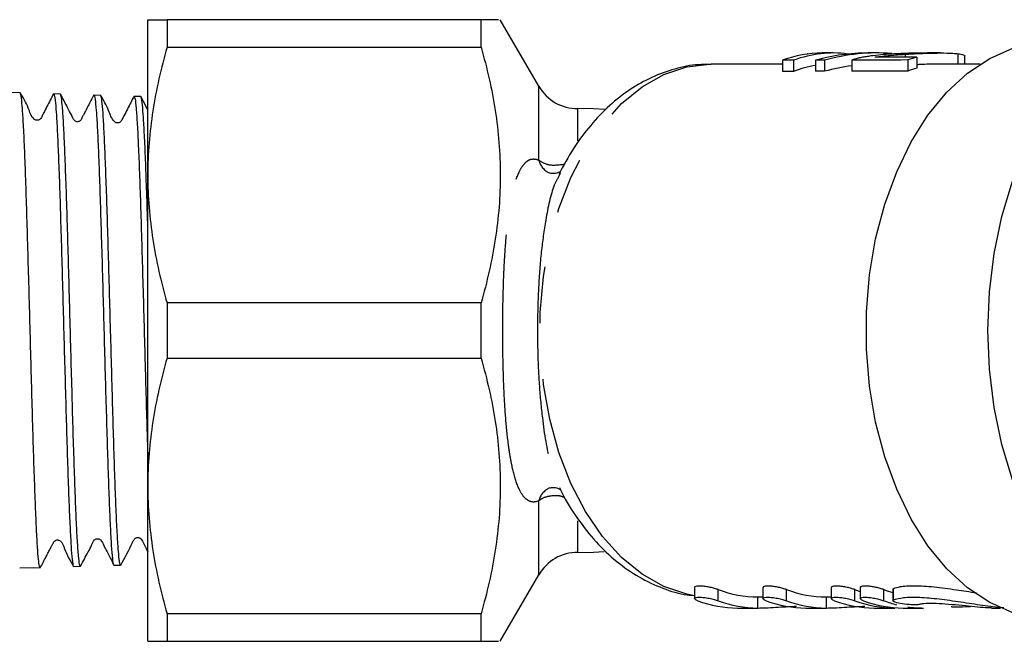
# Model space of a CAD drawing. Extents: x 29 to 411, y 82 to 251.
# Drawn here: x 109 to 131, y 87 to 101 of the extents above; entities that cross this region are included whole.
import ezdxf

# ---------------------------------------------------------------- set-up
doc = ezdxf.new("R2010")
doc.units = 0
doc.linetypes.add('PHANTOM', pattern=[12.7, 6.35, -1.27, 1.27, -1.27, 1.27, -1.27])
doc.layers.get('0').update_dxf_attribs({"linetype": 'CONTINUOUS'})

msp = doc.modelspace()

# ---------------------------------------------------------------- linework, layer by layer
at = {"color": 7, "linetype": 'CONTINUOUS'}
for p, q in [((111.66, 97.987), (111.66, 101.487)), ((112.093, 101.487), (112.093, 100.867)), ((119.16, 101.487), (112.093, 101.487)), ((119.16, 100.867), (119.16, 101.487)), ((120.46, 99.986), (119.593, 101.487)), ((112.093, 100.867), (119.16, 100.867)), ((126.506, 100.734), (126.506, 100.714)), ((127.082, 100.737), (126.836, 100.737)), ((128.075, 100.737), (127.873, 100.737)), ((128.705, 100.708), (128.705, 100.645)), ((128.97, 100.645), (128.97, 100.395)), ((129.5, 100.737), (129.206, 100.737)), ((129.893, 100.721), (129.893, 100.487)), ((130.051, 100.487), (130.051, 100.673)), ((125.947, 100.487), (124.342, 100.487)), ((125.947, 100.572), (125.947, 100.322)), ((126.194, 100.572), (126.194, 100.322)), ((126.689, 100.574), (126.689, 100.324)), ((126.893, 100.574), (126.893, 100.324)), ((127.505, 100.576), (127.505, 100.326)), ((128.766, 100.579), (128.766, 100.329)), ((130.395, 100.487), (129.502, 100.487)), ((108.786, 99.841), (108.038, 99.865)), ((109.692, 99.812), (109.542, 99.817)), ((110.597, 99.783), (110.447, 99.788)), ((111.502, 99.754), (111.352, 99.759)), ((111.66, 90.987), (111.66, 97.987)), ((120.943, 98.035), (120.922, 97.99)), ((112.093, 95.107), (112.093, 93.867)), ((119.16, 95.107), (112.093, 95.107)), ((119.16, 93.867), (119.16, 95.107)), ((112.093, 93.867), (119.16, 93.867)), ((111.66, 87.487), (111.66, 90.987)), ((120.705, 90.941), (120.696, 90.937)), ((109.088, 89.143), (108.777, 89.133)), ((109.089, 89.143), (109.239, 89.147)), ((109.994, 89.172), (110.144, 89.176)), ((110.9, 89.201), (111.049, 89.205)), ((119.593, 87.487), (120.46, 88.987)), ((123.966, 88.701), (123.966, 88.451)), ((125.505, 88.701), (125.505, 88.451)), ((127.043, 88.701), (127.043, 88.451)), ((127.694, 88.701), (127.694, 88.451)), ((128.425, 88.656), (128.425, 88.405)), ((125.393, 88.487), (125.505, 88.487)), ((126.931, 88.487), (127.043, 88.487)), ((124.933, 88.237), (125.393, 88.237)), ((126.472, 88.237), (126.931, 88.237)), ((128.011, 88.237), (128.47, 88.237)), ((128.662, 88.237), (129.121, 88.237)), ((129.997, 88.264), (130.174, 88.272)), ((130.651, 88.237), (130.854, 88.237)), ((119.16, 88.107), (112.093, 88.107)), ((112.093, 88.107), (112.093, 87.487)), ((119.16, 87.487), (119.16, 88.107)), ((112.093, 87.487), (119.16, 87.487))]:
    msp.add_line(p, q, dxfattribs=at)
at = {"color": 8, "linetype": 'PHANTOM'}
for p, q in [((120.46, 98.322), (120.46, 99.986)), ((121.337, 98.759), (121.337, 99.487)), ((120.46, 88.987), (120.46, 90.652)), ((121.337, 89.487), (121.337, 90.203)), ((124.496, 88.402), (124.496, 88.652)), ((126.034, 88.402), (126.034, 88.652)), ((127.573, 88.402), (127.573, 88.652)), ((128.224, 88.402), (128.224, 88.652)), ((128.44, 88.421), (128.44, 88.671)), ((125.393, 88.237), (125.393, 88.487)), ((126.931, 88.237), (126.931, 88.487)), ((128.47, 88.237), (128.47, 88.244))]:
    msp.add_line(p, q, dxfattribs=at)
at = {"color": 7, "linetype": 'CONTINUOUS', "flags": 128}
for points in [[(131.127, 88.131), (130.607, 88.36), (130.11, 88.692), (129.645, 89.12), (129.219, 89.639), (128.84, 90.239), (128.514, 90.91), (128.246, 91.641), (128.041, 92.419), (127.902, 93.232), (127.833, 94.066), (127.833, 94.908), (127.902, 95.742), (128.041, 96.555), (128.246, 97.333), (128.514, 98.064), (128.84, 98.735), (129.219, 99.335), (129.645, 99.854), (130.11, 100.282), (130.607, 100.614), (131.127, 100.843)], [(121.955, 99.465), (121.691, 99.481), (121.337, 99.487)], [(131.119, 91.126), (130.88, 91.919), (130.707, 92.752), (130.602, 93.613), (130.567, 94.487), (130.602, 95.361), (130.707, 96.222), (130.88, 97.055), (131.119, 97.848)], [(121.337, 89.487), (121.691, 89.493), (121.931, 89.507)]]:
    msp.add_lwpolyline(points, dxfattribs=at)
at = {"color": 8, "linetype": 'PHANTOM', "flags": 128}
msp.add_lwpolyline([(123.966, 88.515), (123.788, 88.549), (123.276, 88.72), (122.784, 88.998), (122.32, 89.377), (121.894, 89.85), (121.513, 90.408), (121.184, 91.042), (120.913, 91.74), (120.705, 92.488), (120.565, 93.272), (120.494, 94.08), (120.494, 94.894), (120.565, 95.702), (120.705, 96.486), (120.913, 97.234), (121.184, 97.932), (121.513, 98.565), (121.894, 99.124), (122.32, 99.597), (122.784, 99.976), (123.276, 100.254), (123.788, 100.425), (124.311, 100.487), (124.342, 100.487)], dxfattribs=at)
at = {"color": 7, "linetype": 'CONTINUOUS'}
for centre, start, end in [((121.326, 100.486), 210, 270.626), ((121.326, 88.487), 89.374, 150)]:
    msp.add_arc(centre, 1, start, end, dxfattribs=at)
at = {"color": 8, "linetype": 'PHANTOM'}
for centre, start, end in [((120.866, 98.418), 193.2697, 246.508), ((120.866, 90.556), 114.0575, 166.7198)]:
    msp.add_arc(centre, 0.417, start, end, dxfattribs=at)
at = {"color": 7, "linetype": 'CONTINUOUS'}
for centre, major_axis, ratio, start_param, end_param in [((126.836, 94.737), (0, 6), 0.636106, 0, 0.235262), ((127.082, 94.737), (0, 6), 0.636106, 6.194487, 6.517968), ((127.873, 94.737), (0, 6), 0.851656, 0, 0.233825), ((128.075, 94.737), (0, 6), 0.851656, 6.218805, 6.516614), ((221.531, 94.737), (530.829, 0), 0.011303, 1.746062, 1.747868), ((129.635, 94.737), (0, 6), 0.636106, 0.175266, 0.229804), ((249.682, 94.737), (530.829, 0), 0.011303, 1.805579, 1.806058), ((127.082, 94.487), (0, 6), 0.636106, 0.103217, 0.234783), ((249.682, 94.737), (530.829, 0), 0.011303, 1.804226, 1.804621), ((128.075, 94.487), (0, 6), 0.851656, 0.111837, 0.233429), ((249.682, 94.737), (530.829, 0), 0.011303, 1.8006, 1.803041), ((129.635, 94.487), (0, 6), 0.636106, 0.175266, 0.229804), ((249.682, 94.487), (530.829, 0), 0.011303, 1.805579, 1.806058), ((249.682, 94.487), (530.829, 0), 0.011303, 1.804226, 1.804621), ((249.682, 94.487), (530.829, 0), 0.011303, 1.8006, 1.803041), ((125.393, 94.487), (0, 6), 0.642806, 2.90685, 3.141609), ((126.931, 94.487), (0, 6), 0.642806, 2.906842, 3.141601), ((128.47, 94.487), (0, 6), 0.642806, 2.906834, 2.939057), ((129.121, 94.487), (0, 6), 0.642806, 2.90683, 2.959993), ((124.933, 94.237), (0, 6), 0.642806, 2.906853, 3.141611), ((125.393, 94.237), (0, 6), 0.642806, 2.90685, 3.141609), ((126.472, 94.237), (0, 6), 0.642806, 2.906844, 3.141603), ((126.931, 94.237), (0, 6), 0.642806, 2.906842, 3.141601), ((128.011, 94.237), (0, 6), 0.642806, 2.906836, 3.141595), ((128.47, 94.237), (0, 6), 0.642806, 2.906834, 3.141593), ((128.662, 94.237), (0, 6), 0.642806, 2.906833, 3.141593), ((129.121, 94.237), (0, 6), 0.642806, 2.90683, 2.985168), ((129.121, 94.237), (0, 6), 0.642806, 3.048384, 3.141593)]:
    msp.add_ellipse(centre, major_axis=major_axis, ratio=ratio, start_param=start_param, end_param=end_param, dxfattribs=at)
for points, knots in [([(111.66, 101.487), (111.66, 101.487), (111.67, 101.487), (111.708, 101.487), (111.737, 101.487), (111.85, 101.487), (111.959, 101.487), (112.093, 101.487)], [0, 0, 0, 0, 0.25, 0.25, 0.5, 0.5, 1, 1, 1, 1]), ([(119.55, 101.487), (119.556, 101.487), (119.574, 101.487), (119.323, 101.487), (119.16, 101.487)], [0, 0, 0, 0, 0.355606, 1, 1, 1, 1]), ([(112.093, 100.867), (111.958, 100.393), (111.849, 99.916), (111.7, 98.956), (111.66, 98.473), (111.66, 97.987)], [0, 0, 0, 0, 0.5, 0.5, 1, 1, 1, 1]), ([(119.16, 100.867), (119.296, 100.394), (119.404, 99.919), (119.553, 98.963), (119.593, 98.482), (119.594, 97.513), (119.555, 97.024), (119.405, 96.058), (119.296, 95.581), (119.16, 95.107)], [0, 0, 0, 0, 0.25, 0.25, 0.5, 0.5, 0.75, 0.75, 1, 1, 1, 1]), ([(127.672, 100.624), (127.64, 100.617), (127.61, 100.609), (127.554, 100.593), (127.529, 100.585), (127.505, 100.576)], [0, 0, 0, 0, 0.5, 0.5, 1, 1, 1, 1]), ([(128.57, 100.721), (128.414, 100.714), (128.256, 100.704), (128.025, 100.681), (127.951, 100.672), (127.843, 100.656), (127.808, 100.65), (127.739, 100.638), (127.705, 100.631), (127.672, 100.624)], [0, 0, 0, 0, 0.5, 0.5, 0.75, 0.75, 0.875, 0.875, 1, 1, 1, 1]), ([(128.026, 100.643), (128.081, 100.651), (128.136, 100.659), (128.249, 100.671), (128.306, 100.677), (128.477, 100.692), (128.591, 100.701), (128.705, 100.708)], [0, 0, 0, 0, 0.25, 0.25, 0.5, 0.5, 1, 1, 1, 1]), ([(129.206, 100.736), (129.109, 100.736), (128.898, 100.735), (128.685, 100.726), (128.57, 100.721)], [0, 0, 0, 0, 0.458659, 1, 1, 1, 1]), ([(128.705, 100.708), (128.812, 100.715), (128.919, 100.721), (129.079, 100.728), (129.132, 100.73), (129.238, 100.733), (129.291, 100.734), (129.449, 100.737), (129.551, 100.738), (129.694, 100.734), (129.738, 100.733), (129.8, 100.729), (129.82, 100.728), (129.857, 100.724), (129.875, 100.723), (129.893, 100.721)], [0, 0, 0, 0, 0.25, 0.25, 0.375, 0.375, 0.5, 0.5, 0.75, 0.75, 0.875, 0.875, 0.9375, 0.9375, 1, 1, 1, 1]), ([(129.893, 100.721), (129.939, 100.714), (130.031, 100.7), (130.043, 100.682), (130.048, 100.673)], [0, 0, 0, 0, 0.512671, 1, 1, 1, 1]), ([(124.308, 100.475), (124.224, 100.476), (123.959, 100.482), (123.518, 100.388), (123, 100.202), (122.507, 99.923), (122.044, 99.56), (121.617, 99.114), (121.229, 98.596), (121.015, 98.198), (120.908, 97.999)], [0, 0, 0, 0, 0.060282, 0.189786, 0.319309, 0.450395, 0.584126, 0.720877, 0.860288, 1, 1, 1, 1]), ([(129.502, 100.486), (129.469, 100.486), (129.329, 100.487), (129.144, 100.481), (128.999, 100.474), (128.97, 100.472)], [0, 0, 0, 0, 0.196311, 0.837289, 1, 1, 1, 1]), ([(109.239, 89.148), (109.239, 89.148), (109.231, 89.138), (109.216, 89.195), (109.194, 89.376), (109.172, 89.686), (109.15, 90.118), (109.126, 90.683), (109.102, 91.37), (109.077, 92.151), (109.053, 92.992), (109.029, 93.883), (109.005, 94.784), (108.98, 95.685), (108.956, 96.544), (108.932, 97.352), (108.907, 98.072), (108.883, 98.697), (108.859, 99.198), (108.834, 99.566), (108.81, 99.798), (108.794, 99.826), (108.786, 99.84)], [0, 0, 0, 0, 0.00083, 0.048986, 0.09829, 0.146446, 0.19575, 0.248643, 0.303069, 0.355976, 0.410417, 0.46334, 0.517797, 0.570735, 0.625207, 0.678161, 0.73265, 0.785618, 0.840122, 0.893107, 0.947627, 1, 1, 1, 1]), ([(109.537, 99.815), (109.488, 99.721), (109.414, 99.578), (109.327, 99.405), (109.279, 99.316), (109.258, 99.268), (109.236, 99.243), (109.212, 99.228), (109.183, 99.219), (109.153, 99.221), (109.124, 99.231), (109.034, 99.304), (108.966, 99.543), (108.854, 99.732), (108.789, 99.843)], [0, 0, 0, 0, 0.22314, 0.339508, 0.398886, 0.429134, 0.446057, 0.464632, 0.484371, 0.504513, 0.524179, 0.542633, 0.733014, 1, 1, 1, 1]), ([(109.541, 99.8), (109.544, 99.804), (109.555, 99.821), (109.575, 99.693), (109.599, 99.418), (109.623, 98.997), (109.648, 98.446), (109.672, 97.788), (109.696, 97.029), (109.72, 96.206), (109.745, 95.326), (109.769, 94.431), (109.794, 93.529), (109.818, 92.663), (109.842, 91.842), (109.866, 91.103), (109.891, 90.454), (109.915, 89.925), (109.939, 89.52), (109.964, 89.27), (109.982, 89.16), (109.992, 89.182), (109.994, 89.186)], [0, 0, 0, 0, 0.019524, 0.074095, 0.127111, 0.181666, 0.234666, 0.289205, 0.34219, 0.396713, 0.449683, 0.504189, 0.557144, 0.611636, 0.664574, 0.719049, 0.771973, 0.826432, 0.87934, 0.933782, 0.986675, 1, 1, 1, 1]), ([(110.144, 89.189), (110.137, 89.193), (110.122, 89.203), (110.1, 89.399), (110.076, 89.734), (110.051, 90.213), (110.027, 90.807), (110.002, 91.512), (109.978, 92.295), (109.954, 93.147), (109.93, 94.03), (109.905, 94.935), (109.881, 95.819), (109.857, 96.673), (109.833, 97.458), (109.808, 98.165), (109.784, 98.762), (109.76, 99.244), (109.735, 99.583), (109.712, 99.783), (109.698, 99.795), (109.691, 99.8)], [0, 0, 0, 0, 0.043641, 0.096512, 0.150916, 0.203802, 0.258222, 0.311124, 0.365559, 0.418477, 0.472928, 0.525861, 0.580327, 0.633276, 0.68776, 0.740723, 0.795222, 0.848201, 0.902717, 0.955711, 1, 1, 1, 1]), ([(110.446, 99.794), (110.403, 99.712), (110.345, 99.599), (110.266, 99.445), (110.221, 99.358), (110.19, 99.298), (110.171, 99.262), (110.156, 99.232), (110.144, 99.214), (110.114, 99.195), (110.083, 99.187), (110.047, 99.191), (110.002, 99.215), (109.964, 99.294), (109.867, 99.483), (109.767, 99.675), (109.695, 99.811)], [0, 0, 0, 0, 0.183909, 0.250887, 0.304345, 0.348642, 0.369525, 0.39079, 0.438201, 0.464084, 0.491415, 0.519927, 0.548664, 0.602867, 0.718241, 1, 1, 1, 1]), ([(110.446, 99.778), (110.448, 99.781), (110.457, 99.804), (110.474, 99.703), (110.499, 99.469), (110.523, 99.075), (110.547, 98.56), (110.572, 97.922), (110.596, 97.193), (110.62, 96.381), (110.645, 95.523), (110.669, 94.627), (110.693, 93.736), (110.718, 92.859), (110.742, 92.035), (110.766, 91.275), (110.79, 90.612), (110.815, 90.055), (110.839, 89.626), (110.863, 89.34), (110.883, 89.202), (110.895, 89.215), (110.899, 89.219)], [0, 0, 0, 0, 0.008291, 0.061317, 0.115882, 0.168892, 0.223441, 0.276436, 0.330968, 0.383948, 0.438465, 0.491428, 0.545928, 0.598877, 0.653362, 0.706295, 0.760763, 0.81368, 0.868134, 0.921035, 0.975471, 1, 1, 1, 1]), ([(111.049, 89.21), (111.048, 89.208), (111.04, 89.183), (111.023, 89.274), (110.999, 89.49), (110.974, 89.868), (110.95, 90.369), (110.926, 90.993), (110.902, 91.71), (110.877, 92.513), (110.853, 93.365), (110.829, 94.257), (110.804, 95.147), (110.78, 96.027), (110.756, 96.856), (110.731, 97.626), (110.707, 98.299), (110.683, 98.87), (110.659, 99.314), (110.634, 99.618), (110.613, 99.773), (110.601, 99.767), (110.596, 99.765)], [0, 0, 0, 0, 0.003171, 0.056037, 0.110436, 0.163318, 0.217733, 0.27063, 0.325061, 0.377974, 0.432421, 0.48535, 0.539812, 0.592757, 0.647236, 0.700195, 0.754689, 0.807665, 0.862176, 0.915166, 0.969693, 1, 1, 1, 1]), ([(111.348, 99.76), (111.299, 99.665), (111.224, 99.52), (111.137, 99.347), (111.089, 99.258), (111.068, 99.21), (111.046, 99.185), (111.022, 99.169), (110.993, 99.161), (110.963, 99.162), (110.934, 99.172), (110.843, 99.246), (110.776, 99.486), (110.665, 99.674), (110.599, 99.784)], [0, 0, 0, 0, 0.219131, 0.334569, 0.393731, 0.423935, 0.440883, 0.459515, 0.479338, 0.499572, 0.519333, 0.537868, 0.729333, 1, 1, 1, 1]), ([(111.352, 99.753), (111.359, 99.743), (111.375, 99.721), (111.398, 99.503), (111.423, 99.151), (111.447, 98.66), (111.471, 98.056), (111.496, 97.345), (111.52, 96.559), (111.544, 95.708), (111.569, 94.83), (111.593, 93.933), (111.617, 93.064), (111.64, 92.283), (111.654, 91.839), (111.66, 91.644)], [0, 0, 0, 0, 0.073432, 0.151113, 0.231048, 0.308707, 0.38862, 0.466255, 0.546143, 0.623756, 0.703621, 0.78121, 0.861051, 0.938619, 1, 1, 1, 1]), ([(111.66, 96.838), (111.659, 96.899), (111.648, 97.237), (111.63, 97.776), (111.606, 98.432), (111.582, 98.964), (111.557, 99.378), (111.533, 99.639), (111.514, 99.76), (111.504, 99.742), (111.501, 99.737)], [0, 0, 0, 0, 0.034614, 0.189181, 0.339441, 0.494056, 0.644358, 0.799016, 0.949365, 1, 1, 1, 1]), ([(111.66, 99.453), (111.646, 99.481), (111.6, 99.572), (111.543, 99.682), (111.503, 99.758)], [0, 0, 0, 0, 0.306556, 1, 1, 1, 1]), ([(111.66, 97.987), (111.66, 97.504), (111.7, 97.016), (111.849, 96.055), (111.958, 95.579), (112.093, 95.107)], [0, 0, 0, 0, 0.5, 0.5, 1, 1, 1, 1]), ([(120.923, 98.056), (120.888, 98.039), (120.822, 98.005), (120.707, 98.032), (120.699, 98.036), (120.699, 98.036)], [0, 0, 0, 0, 0.522251, 0.986699, 1, 1, 1, 1]), ([(112.093, 93.867), (111.958, 93.393), (111.849, 92.916), (111.7, 91.956), (111.66, 91.473), (111.66, 90.987)], [0, 0, 0, 0, 0.5, 0.5, 1, 1, 1, 1]), ([(119.16, 93.867), (119.296, 93.394), (119.404, 92.919), (119.553, 91.963), (119.593, 91.482), (119.594, 90.513), (119.555, 90.024), (119.405, 89.058), (119.296, 88.581), (119.16, 88.107)], [0, 0, 0, 0, 0.25, 0.25, 0.5, 0.5, 0.75, 0.75, 1, 1, 1, 1]), ([(111.66, 90.987), (111.66, 90.504), (111.7, 90.016), (111.849, 89.055), (111.958, 88.579), (112.093, 88.107)], [0, 0, 0, 0, 0.5, 0.5, 1, 1, 1, 1]), ([(120.706, 90.939), (120.711, 90.942), (120.733, 90.952), (120.846, 90.962), (120.944, 90.905), (120.946, 90.902), (120.946, 90.901)], [0, 0, 0, 0, 0.09738, 0.409869, 0.758635, 1, 1, 1, 1]), ([(120.927, 90.949), (120.943, 90.913), (121.057, 90.66), (121.328, 90.244), (121.737, 89.717), (122.203, 89.276), (122.708, 88.921), (123.244, 88.674), (123.668, 88.541), (123.911, 88.524), (123.966, 88.52)], [0, 0, 0, 0, 0.0260411, 0.1844443, 0.3430195, 0.5007597, 0.6563248, 0.8084444, 0.9565795, 1, 1, 1, 1]), ([(109.24, 89.143), (109.282, 89.223), (109.338, 89.33), (109.419, 89.488), (109.46, 89.565), (109.486, 89.615), (109.503, 89.646), (109.517, 89.673), (109.543, 89.718), (109.548, 89.747), (109.611, 89.773), (109.653, 89.771), (109.739, 89.724), (109.796, 89.506), (109.914, 89.303), (109.991, 89.17)], [0, 0, 0, 0, 0.193512, 0.260105, 0.310641, 0.331851, 0.351789, 0.371834, 0.393314, 0.496576, 0.525551, 0.555786, 0.586108, 0.729584, 1, 1, 1, 1]), ([(110.149, 89.18), (110.204, 89.287), (110.284, 89.444), (110.395, 89.636), (110.432, 89.747), (110.485, 89.788), (110.513, 89.797), (110.544, 89.798), (110.574, 89.79), (110.632, 89.75), (110.661, 89.651), (110.766, 89.462), (110.84, 89.312), (110.898, 89.196)], [0, 0, 0, 0, 0.247557, 0.362479, 0.456581, 0.47492, 0.494608, 0.514913, 0.534945, 0.553896, 0.652233, 0.730136, 1, 1, 1, 1]), ([(111.05, 89.202), (111.144, 89.372), (111.251, 89.565), (111.342, 89.768), (111.367, 89.8), (111.39, 89.817), (111.413, 89.825), (111.442, 89.827), (111.468, 89.822), (111.493, 89.809), (111.554, 89.744), (111.59, 89.63), (111.642, 89.535), (111.66, 89.501)], [0, 0, 0, 0, 0.47476, 0.535491, 0.559466, 0.578955, 0.612134, 0.633105, 0.656813, 0.682405, 0.708672, 0.895564, 1, 1, 1, 1]), ([(124.496, 88.652), (124.471, 88.66), (124.421, 88.677), (124.32, 88.702), (124.215, 88.721), (124.117, 88.732), (124.038, 88.732), (123.987, 88.723), (123.963, 88.712), (123.968, 88.703), (123.969, 88.701)], [0, 0, 0, 0, 0.144009, 0.288042, 0.430911, 0.569269, 0.702483, 0.833257, 0.96564, 1, 1, 1, 1]), ([(126.034, 88.652), (126.009, 88.66), (125.959, 88.677), (125.859, 88.702), (125.754, 88.721), (125.656, 88.732), (125.577, 88.732), (125.525, 88.723), (125.502, 88.712), (125.507, 88.703), (125.508, 88.701)], [0, 0, 0, 0, 0.144009, 0.288042, 0.430912, 0.56927, 0.702484, 0.833256, 0.965639, 1, 1, 1, 1]), ([(127.573, 88.652), (127.548, 88.66), (127.498, 88.677), (127.398, 88.702), (127.293, 88.721), (127.195, 88.732), (127.115, 88.732), (127.064, 88.723), (127.041, 88.712), (127.045, 88.703), (127.046, 88.701)], [0, 0, 0, 0, 0.144007, 0.288043, 0.430912, 0.56927, 0.702484, 0.833256, 0.965639, 1, 1, 1, 1]), ([(128.224, 88.652), (128.199, 88.66), (128.149, 88.677), (128.049, 88.702), (127.944, 88.721), (127.846, 88.732), (127.767, 88.732), (127.715, 88.723), (127.692, 88.712), (127.697, 88.703), (127.697, 88.701)], [0, 0, 0, 0, 0.14401, 0.288043, 0.430913, 0.569271, 0.702484, 0.833256, 0.965639, 1, 1, 1, 1]), ([(128.44, 88.671), (128.435, 88.669), (128.431, 88.667), (128.426, 88.662), (128.425, 88.659), (128.425, 88.656)], [0, 0, 0, 0, 0.5, 0.5, 1, 1, 1, 1]), ([(130.308, 88.572), (130.159, 88.595), (129.844, 88.644), (129.349, 88.712), (128.905, 88.74), (128.594, 88.72), (128.486, 88.686), (128.44, 88.671)], [0, 0, 0, 0, 0.197924, 0.41912, 0.636888, 0.846738, 1, 1, 1, 1]), ([(124.036, 88.402), (123.986, 88.42), (123.961, 88.44), (123.973, 88.471), (124.012, 88.481), (124.103, 88.482), (124.139, 88.479), (124.215, 88.47), (124.255, 88.464), (124.373, 88.44), (124.445, 88.42), (124.496, 88.402)], [0, 0, 0, 0, 0.25, 0.25, 0.5, 0.5, 0.625, 0.625, 0.75, 0.75, 1, 1, 1, 1]), ([(125.575, 88.402), (125.524, 88.42), (125.499, 88.44), (125.512, 88.471), (125.551, 88.481), (125.642, 88.482), (125.678, 88.479), (125.754, 88.47), (125.793, 88.464), (125.911, 88.44), (125.984, 88.42), (126.034, 88.402)], [0, 0, 0, 0, 0.25, 0.25, 0.5, 0.5, 0.625, 0.625, 0.75, 0.75, 1, 1, 1, 1]), ([(127.113, 88.402), (127.063, 88.42), (127.038, 88.44), (127.05, 88.471), (127.089, 88.482), (127.181, 88.482), (127.216, 88.479), (127.292, 88.47), (127.332, 88.464), (127.45, 88.44), (127.523, 88.42), (127.573, 88.402)], [0, 0, 0, 0, 0.25, 0.25, 0.5, 0.5, 0.625, 0.625, 0.75, 0.75, 1, 1, 1, 1]), ([(127.765, 88.402), (127.714, 88.42), (127.689, 88.44), (127.702, 88.471), (127.74, 88.482), (127.832, 88.482), (127.868, 88.479), (127.943, 88.47), (127.983, 88.464), (128.101, 88.44), (128.174, 88.42), (128.224, 88.402)], [0, 0, 0, 0, 0.25, 0.25, 0.5, 0.5, 0.625, 0.625, 0.75, 0.75, 1, 1, 1, 1]), ([(128.429, 88.405), (128.428, 88.409), (128.427, 88.415), (128.437, 88.42), (128.44, 88.421)], [0, 0, 0, 0, 0.66419, 1, 1, 1, 1]), ([(128.44, 88.421), (128.508, 88.441), (128.642, 88.48), (129.016, 88.487), (129.467, 88.447), (129.966, 88.375), (130.451, 88.3), (130.791, 88.252), (130.91, 88.248), (130.927, 88.248)], [0, 0, 0, 0, 0.160789, 0.321734, 0.479628, 0.639752, 0.805729, 0.973146, 1, 1, 1, 1]), ([(125.393, 88.237), (125.449, 88.238), (125.562, 88.24), (125.791, 88.253), (126.026, 88.267), (126.192, 88.276), (126.256, 88.276), (126.257, 88.276)], [0, 0, 0, 0, 0.2483669, 0.496692, 0.7460799, 0.9961933, 1, 1, 1, 1]), ([(126.931, 88.237), (126.988, 88.238), (127.101, 88.24), (127.33, 88.253), (127.565, 88.267), (127.73, 88.276), (127.794, 88.276), (127.795, 88.276)], [0, 0, 0, 0, 0.248352, 0.496663, 0.746038, 0.996135, 1, 1, 1, 1]), ([(129.009, 88.315), (128.987, 88.309), (128.944, 88.307), (128.829, 88.31), (128.76, 88.315), (128.625, 88.331), (128.562, 88.343), (128.467, 88.37), (128.436, 88.385), (128.427, 88.398)], [0, 0, 0, 0, 0.25, 0.25, 0.5, 0.5, 0.75, 0.75, 1, 1, 1, 1]), ([(130.651, 88.239), (130.637, 88.238), (130.585, 88.236), (130.405, 88.249), (130.138, 88.275), (129.833, 88.306), (129.531, 88.332), (129.268, 88.341), (129.093, 88.332), (129.032, 88.32), (129.009, 88.315)], [0, 0, 0, 0, 0.052138, 0.194638, 0.337165, 0.48127, 0.626395, 0.770232, 0.912017, 1, 1, 1, 1]), ([(129.743, 88.271), (129.745, 88.269), (129.75, 88.264), (129.799, 88.26), (129.874, 88.26), (129.945, 88.262), (129.988, 88.264), (129.997, 88.264)], [0, 0, 0, 0, 0.222799, 0.460037, 0.696582, 0.932912, 1, 1, 1, 1]), ([(111.66, 87.487), (111.66, 87.487), (111.67, 87.487), (111.708, 87.487), (111.737, 87.487), (111.85, 87.487), (111.959, 87.487), (112.093, 87.487)], [0, 0, 0, 0, 0.25, 0.25, 0.5, 0.5, 1, 1, 1, 1]), ([(119.16, 87.487), (119.322, 87.487), (119.573, 87.487), (119.558, 87.487), (119.552, 87.487)], [0, 0, 0, 0, 0.644373, 1, 1, 1, 1])]:
    msp.add_open_spline(points, degree=3, knots=knots, dxfattribs=at)
at = {"color": 8, "linetype": 'PHANTOM'}
for points, knots in [([(120.46, 90.652), (120.408, 90.628), (120.361, 90.621), (120.273, 90.63), (120.233, 90.648), (120.159, 90.702), (120.125, 90.738), (120.062, 90.827), (120.033, 90.881), (119.954, 91.057), (119.911, 91.198), (119.855, 91.44), (119.838, 91.525), (119.807, 91.701), (119.793, 91.792), (119.755, 92.075), (119.735, 92.275), (119.701, 92.695), (119.688, 92.91), (119.667, 93.348), (119.66, 93.572), (119.651, 94.028), (119.648, 94.259), (119.648, 94.716), (119.651, 94.944), (119.66, 95.399), (119.667, 95.626), (119.688, 96.066), (119.701, 96.279), (119.734, 96.692), (119.754, 96.892), (119.806, 97.274), (119.836, 97.451), (119.91, 97.771), (119.954, 97.916), (120.033, 98.092), (120.061, 98.145), (120.124, 98.234), (120.158, 98.272), (120.232, 98.326), (120.272, 98.343), (120.361, 98.353), (120.408, 98.346), (120.46, 98.322)], [0, 0, 0, 0, 0.03125, 0.03125, 0.0625, 0.0625, 0.09375, 0.09375, 0.125, 0.125, 0.1875, 0.1875, 0.21875, 0.21875, 0.25, 0.25, 0.3125, 0.3125, 0.375, 0.375, 0.4375, 0.4375, 0.5, 0.5, 0.5625, 0.5625, 0.625, 0.625, 0.6875, 0.6875, 0.75, 0.75, 0.8125, 0.8125, 0.875, 0.875, 0.90625, 0.90625, 0.9375, 0.9375, 0.96875, 0.96875, 1, 1, 1, 1]), ([(120.46, 98.322), (120.527, 98.282), (120.684, 98.187), (120.913, 98.218), (121.042, 98.235)], [0, 0, 0, 0, 0.431555, 1, 1, 1, 1]), ([(120.922, 97.99), (120.883, 97.916), (120.746, 97.655), (120.619, 97.043), (120.508, 96.259), (120.451, 95.493), (120.426, 94.718), (120.432, 93.966), (120.467, 93.221), (120.547, 92.379), (120.677, 91.556), (120.852, 91.126), (120.924, 90.947)], [0, 0, 0, 0, 0.049687, 0.17397, 0.273131, 0.375522, 0.468699, 0.563852, 0.655682, 0.749597, 0.895694, 1, 1, 1, 1]), ([(121.048, 90.724), (121.005, 90.738), (120.908, 90.771), (120.725, 90.764), (120.564, 90.729), (120.482, 90.668), (120.46, 90.652)], [0, 0, 0, 0, 0.1832046, 0.4231003, 0.8474393, 1, 1, 1, 1])]:
    msp.add_open_spline(points, degree=3, knots=knots, dxfattribs=at)

doc.saveas('drawing.dxf')
